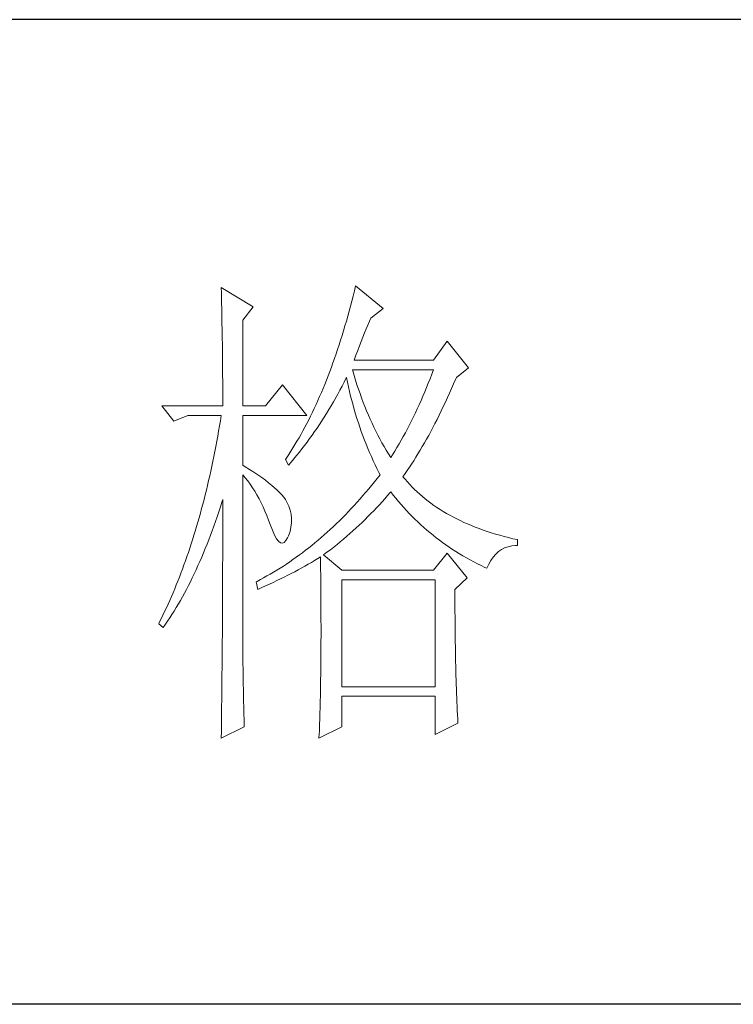
# Model space of a CAD drawing. Units: millimetres. Extents: x -7141 to 184104, y -121311 to -30535.
# Drawn here: x -2631 to -2545, y -89617 to -89498 of the extents above; entities that cross this region are included whole.
import ezdxf

# ---------------------------------------------------------------- set-up
doc = ezdxf.new("R2010")
doc.units = ezdxf.units.MM
doc.layers.add('轮廓线', color=7, linetype='Continuous', lineweight=25)

# ---------------------------------------------------------------- blocks, each defined once
blk = doc.blocks.new('文字')
at = {"layer": '轮廓线', "color": 7, "lineweight": 0}
for p, q in [((3813.23, 1246.84), (3813.24, 1246.3)), ((3816.49, 1244.9), (3813.23, 1246.84)), ((3813.24, 1246.3), (3813.25, 1245.76)), ((3826.78, 1246.51), (3826.65, 1245.98)), ((3826.91, 1247.04), (3826.78, 1246.51)), ((3829.71, 1244.7), (3826.91, 1247.04)), ((3813.25, 1245.76), (3813.26, 1245.23)), ((3813.26, 1245.23), (3813.28, 1244.7)), ((3826.52, 1245.46), (3826.39, 1244.95)), ((3826.65, 1245.98), (3826.52, 1245.46)), ((3813.28, 1244.7), (3813.29, 1244.18)), ((3813.29, 1244.18), (3813.29, 1243.66)), ((3815.41, 1243.54), (3816.49, 1244.9)), ((3826.25, 1244.44), (3826.11, 1243.94)), ((3826.39, 1244.95), (3826.25, 1244.44)), ((3828.47, 1243.73), (3829.71, 1244.7)), ((3813.29, 1243.66), (3813.3, 1243.15)), ((3813.3, 1243.15), (3813.31, 1242.64)), ((3815.41, 1234.79), (3815.41, 1243.54)), ((3825.97, 1243.44), (3825.82, 1242.94)), ((3826.11, 1243.94), (3825.97, 1243.44)), ((3828.16, 1243.03), (3828.32, 1243.41)), ((3828.32, 1243.41), (3828.47, 1243.73)), ((3813.31, 1242.64), (3813.32, 1242.14)), ((3813.32, 1242.14), (3813.33, 1241.64)), ((3825.68, 1242.45), (3825.53, 1241.97)), ((3825.82, 1242.94), (3825.68, 1242.45)), ((3827.66, 1241.81), (3827.83, 1242.23)), ((3827.83, 1242.23), (3828, 1242.64)), ((3828, 1242.64), (3828.16, 1243.03)), ((3813.33, 1241.64), (3813.34, 1241.14)), ((3813.34, 1241.14), (3813.34, 1240.65)), ((3825.38, 1241.49), (3825.23, 1241.02)), ((3825.53, 1241.97), (3825.38, 1241.49)), ((3827.31, 1240.92), (3827.48, 1241.37)), ((3827.48, 1241.37), (3827.66, 1241.81)), ((3836.24, 1241.4), (3834.84, 1239.45)), ((3838.41, 1238.68), (3836.24, 1241.4)), ((3813.34, 1240.65), (3813.35, 1240.17)), ((3813.35, 1240.17), (3813.35, 1239.7)), ((3825.08, 1240.55), (3824.92, 1240.09)), ((3825.23, 1241.02), (3825.08, 1240.55)), ((3826.94, 1239.96), (3827.13, 1240.44)), ((3827.13, 1240.44), (3827.31, 1240.92)), ((3813.35, 1239.7), (3813.36, 1239.22)), ((3813.36, 1239.22), (3813.36, 1238.75)), ((3824.6, 1239.17), (3824.44, 1238.73)), ((3824.76, 1239.63), (3824.6, 1239.17)), ((3824.92, 1240.09), (3824.76, 1239.63)), ((3826.76, 1239.45), (3826.94, 1239.96)), ((3834.84, 1239.45), (3826.76, 1239.45)), ((3813.36, 1238.75), (3813.37, 1238.29)), ((3813.37, 1238.29), (3813.37, 1237.83)), ((3824.28, 1238.29), (3824.11, 1237.85)), ((3824.44, 1238.73), (3824.28, 1238.29)), ((3826.63, 1238.36), (3826.6, 1238.48)), ((3826.6, 1238.48), (3834.84, 1238.48)), ((3826.77, 1237.88), (3826.63, 1238.36)), ((3834.84, 1238.48), (3834.67, 1238.02)), ((3837.17, 1237.7), (3838.41, 1238.68)), ((3813.37, 1237.83), (3813.38, 1237.38)), ((3813.38, 1237.38), (3813.38, 1236.93)), ((3823.94, 1237.42), (3823.77, 1236.99)), ((3824.11, 1237.85), (3823.94, 1237.42)), ((3825.53, 1236.81), (3825.74, 1237.22)), ((3825.74, 1237.22), (3825.94, 1237.64)), ((3825.94, 1237.64), (3825.98, 1237.7)), ((3825.98, 1237.7), (3826.08, 1237.22)), ((3826.08, 1237.22), (3826.18, 1236.75)), ((3826.91, 1237.42), (3826.77, 1237.88)), ((3827.05, 1236.96), (3826.91, 1237.42)), ((3834.31, 1237.11), (3834.13, 1236.67)), ((3834.49, 1237.56), (3834.31, 1237.11)), ((3834.67, 1238.02), (3834.49, 1237.56)), ((3836.89, 1237.05), (3837.1, 1237.54)), ((3837.1, 1237.54), (3837.17, 1237.7)), ((3813.38, 1236.93), (3813.38, 1236.49)), ((3813.38, 1236.49), (3813.38, 1236.05)), ((3819.45, 1236.93), (3817.74, 1234.79)), ((3821.94, 1233.82), (3819.45, 1236.93)), ((3823.42, 1236.15), (3823.24, 1235.74)), ((3823.59, 1236.57), (3823.42, 1236.15)), ((3823.77, 1236.99), (3823.59, 1236.57)), ((3825.09, 1236), (3825.31, 1236.4)), ((3825.31, 1236.4), (3825.53, 1236.81)), ((3826.18, 1236.75), (3826.29, 1236.27)), ((3826.29, 1236.27), (3826.4, 1235.8)), ((3827.2, 1236.5), (3827.05, 1236.96)), ((3827.36, 1236.05), (3827.2, 1236.5)), ((3833.95, 1236.22), (3833.76, 1235.78)), ((3834.13, 1236.67), (3833.95, 1236.22)), ((3836.26, 1235.64), (3836.47, 1236.1)), ((3836.47, 1236.1), (3836.68, 1236.57)), ((3836.68, 1236.57), (3836.89, 1237.05)), ((3813.38, 1236.05), (3813.38, 1235.62)), ((3813.38, 1235.62), (3813.39, 1235.19)), ((3813.39, 1235.19), (3813.39, 1234.79)), ((3823.06, 1235.34), (3822.88, 1234.93)), ((3823.24, 1235.74), (3823.06, 1235.34)), ((3824.42, 1234.81), (3824.65, 1235.2)), ((3824.65, 1235.2), (3825.09, 1236)), ((3826.4, 1235.8), (3826.52, 1235.34)), ((3826.52, 1235.34), (3826.65, 1234.88)), ((3827.52, 1235.61), (3827.36, 1236.05)), ((3827.68, 1235.16), (3827.52, 1235.61)), ((3827.85, 1234.73), (3827.68, 1235.16)), ((3833.57, 1235.35), (3833.38, 1234.92)), ((3833.76, 1235.78), (3833.57, 1235.35)), ((3835.84, 1234.74), (3836.05, 1235.18)), ((3836.05, 1235.18), (3836.26, 1235.64)), ((3807.17, 1234.79), (3808.41, 1233.23)), ((3807.17, 1234.79), (3813.39, 1234.79)), ((3815.41, 1234.79), (3817.74, 1234.79)), ((3822.51, 1234.15), (3822.32, 1233.76)), ((3822.69, 1234.54), (3822.51, 1234.15)), ((3822.88, 1234.93), (3822.69, 1234.54)), ((3823.96, 1234.04), (3824.19, 1234.42)), ((3824.19, 1234.42), (3824.42, 1234.81)), ((3826.65, 1234.88), (3826.77, 1234.42)), ((3826.77, 1234.42), (3826.91, 1233.96)), ((3828.03, 1234.3), (3827.85, 1234.73)), ((3828.21, 1233.87), (3828.03, 1234.3)), ((3833.19, 1234.5), (3832.99, 1234.08)), ((3833.38, 1234.92), (3833.19, 1234.5)), ((3835.42, 1233.86), (3835.63, 1234.3)), ((3835.63, 1234.3), (3835.84, 1234.74)), ((3808.41, 1233.23), (3809.81, 1233.82)), ((3809.81, 1233.82), (3813.23, 1233.82)), ((3813.14, 1233.28), (3813.05, 1232.76)), ((3813.23, 1233.82), (3813.14, 1233.28)), ((3815.41, 1228.76), (3815.41, 1233.82)), ((3815.41, 1233.82), (3821.94, 1233.82)), ((3822.13, 1233.38), (3821.94, 1233.01)), ((3822.32, 1233.76), (3822.13, 1233.38)), ((3823.24, 1232.91), (3823.48, 1233.28)), ((3823.48, 1233.28), (3823.72, 1233.66)), ((3823.72, 1233.66), (3823.96, 1234.04)), ((3826.91, 1233.96), (3827.04, 1233.51)), ((3827.04, 1233.51), (3827.19, 1233.07)), ((3828.39, 1233.45), (3828.21, 1233.87)), ((3828.58, 1233.04), (3828.39, 1233.45)), ((3832.59, 1233.27), (3832.39, 1232.86)), ((3832.8, 1233.67), (3832.59, 1233.27)), ((3832.99, 1234.08), (3832.8, 1233.67)), ((3834.99, 1233.01), (3835.2, 1233.43)), ((3835.2, 1233.43), (3835.42, 1233.86)), ((3812.96, 1232.23), (3812.87, 1231.71)), ((3813.05, 1232.76), (3812.96, 1232.23)), ((3821.54, 1232.27), (3821.35, 1231.91)), ((3821.74, 1232.64), (3821.54, 1232.27)), ((3821.94, 1233.01), (3821.74, 1232.64)), ((3822.49, 1231.82), (3822.74, 1232.18)), ((3822.74, 1232.18), (3822.99, 1232.54)), ((3822.99, 1232.54), (3823.24, 1232.91)), ((3827.19, 1233.07), (3827.34, 1232.63)), ((3827.34, 1232.63), (3827.49, 1232.19)), ((3827.49, 1232.19), (3827.65, 1231.75)), ((3828.77, 1232.63), (3828.58, 1233.04)), ((3828.97, 1232.22), (3828.77, 1232.63)), ((3829.17, 1231.83), (3828.97, 1232.22)), ((3832.18, 1232.46), (3831.98, 1232.07)), ((3832.39, 1232.86), (3832.18, 1232.46)), ((3834.35, 1231.8), (3834.56, 1232.2)), ((3834.56, 1232.2), (3834.78, 1232.6)), ((3834.78, 1232.6), (3834.99, 1233.01)), ((3812.78, 1231.2), (3812.68, 1230.68)), ((3812.87, 1231.71), (3812.78, 1231.2)), ((3820.94, 1231.21), (3820.73, 1230.86)), ((3821.15, 1231.56), (3820.94, 1231.21)), ((3821.35, 1231.91), (3821.15, 1231.56)), ((3821.71, 1230.76), (3821.97, 1231.11)), ((3821.97, 1231.11), (3822.23, 1231.47)), ((3822.23, 1231.47), (3822.49, 1231.82)), ((3827.65, 1231.75), (3827.81, 1231.32)), ((3827.81, 1231.32), (3827.98, 1230.89)), ((3829.38, 1231.43), (3829.17, 1231.83)), ((3829.59, 1231.04), (3829.38, 1231.43)), ((3831.55, 1231.3), (3831.33, 1230.92)), ((3831.76, 1231.68), (3831.55, 1231.3)), ((3831.98, 1232.07), (3831.76, 1231.68)), ((3833.91, 1231.03), (3834.13, 1231.41)), ((3834.13, 1231.41), (3834.35, 1231.8)), ((3812.58, 1230.17), (3812.48, 1229.66)), ((3812.68, 1230.68), (3812.58, 1230.17)), ((3820.32, 1230.19), (3820.1, 1229.86)), ((3820.53, 1230.52), (3820.32, 1230.19)), ((3820.73, 1230.86), (3820.53, 1230.52)), ((3821.18, 1230.08), (3821.45, 1230.42)), ((3821.45, 1230.42), (3821.71, 1230.76)), ((3827.98, 1230.89), (3828.15, 1230.47)), ((3828.15, 1230.47), (3828.32, 1230.05)), ((3829.81, 1230.66), (3829.59, 1231.04)), ((3830.03, 1230.28), (3829.81, 1230.66)), ((3830.26, 1229.91), (3830.03, 1230.28)), ((3830.89, 1230.18), (3830.66, 1229.82)), ((3831.11, 1230.55), (3830.89, 1230.18)), ((3831.33, 1230.92), (3831.11, 1230.55)), ((3833.26, 1229.92), (3833.48, 1230.28)), ((3833.48, 1230.28), (3833.7, 1230.65)), ((3833.7, 1230.65), (3833.91, 1231.03)), ((3812.38, 1229.16), (3812.27, 1228.66)), ((3812.48, 1229.66), (3812.38, 1229.16)), ((3819.89, 1229.54), (3819.76, 1229.34)), ((3819.76, 1229.34), (3820.07, 1228.76)), ((3820.1, 1229.86), (3819.89, 1229.54)), ((3820.07, 1228.76), (3820.35, 1229.08)), ((3820.35, 1229.08), (3820.63, 1229.41)), ((3820.63, 1229.41), (3820.9, 1229.74)), ((3820.9, 1229.74), (3821.18, 1230.08)), ((3828.32, 1230.05), (3828.51, 1229.63)), ((3828.51, 1229.63), (3828.69, 1229.22)), ((3828.69, 1229.22), (3828.89, 1228.81)), ((3830.49, 1229.54), (3830.26, 1229.91)), ((3830.66, 1229.82), (3830.49, 1229.54)), ((3832.61, 1228.88), (3832.83, 1229.22)), ((3832.83, 1229.22), (3833.05, 1229.57)), ((3833.05, 1229.57), (3833.26, 1229.92)), ((3812.17, 1228.17), (3812.06, 1227.68)), ((3812.27, 1228.66), (3812.17, 1228.17)), ((3815.67, 1228.6), (3815.41, 1228.76)), ((3816.12, 1228.32), (3815.67, 1228.6)), ((3816.56, 1228.04), (3816.12, 1228.32)), ((3828.89, 1228.81), (3829.08, 1228.41)), ((3829.08, 1228.41), (3829.28, 1228.01)), ((3831.95, 1227.91), (3832.17, 1228.22)), ((3832.17, 1228.22), (3832.39, 1228.55)), ((3832.39, 1228.55), (3832.61, 1228.88)), ((3811.94, 1227.19), (3811.83, 1226.7)), ((3812.06, 1227.68), (3811.94, 1227.19)), ((3815.41, 1227.79), (3815.67, 1227.48)), ((3815.41, 1211.53), (3815.41, 1227.79)), ((3815.67, 1227.48), (3815.92, 1227.16)), ((3815.92, 1227.16), (3816.17, 1226.82)), ((3816.97, 1227.77), (3816.56, 1228.04)), ((3817.35, 1227.5), (3816.97, 1227.77)), ((3817.72, 1227.23), (3817.35, 1227.5)), ((3818.05, 1226.97), (3817.72, 1227.23)), ((3829.11, 1227.42), (3828.82, 1227.06)), ((3829.4, 1227.79), (3829.11, 1227.42)), ((3829.28, 1228.01), (3829.4, 1227.79)), ((3831.73, 1227.59), (3831.95, 1227.91)), ((3831.95, 1227.33), (3831.73, 1227.59)), ((3832.18, 1227.06), (3831.95, 1227.33)), ((3811.72, 1226.22), (3811.6, 1225.75)), ((3811.83, 1226.7), (3811.72, 1226.22)), ((3816.17, 1226.82), (3816.41, 1226.47)), ((3816.41, 1226.47), (3816.64, 1226.11)), ((3816.64, 1226.11), (3816.86, 1225.73)), ((3818.37, 1226.71), (3818.05, 1226.97)), ((3818.66, 1226.46), (3818.37, 1226.71)), ((3818.93, 1226.21), (3818.66, 1226.46)), ((3819.17, 1225.97), (3818.93, 1226.21)), ((3828.24, 1226.36), (3827.95, 1226.01)), ((3828.53, 1226.71), (3828.24, 1226.36)), ((3828.82, 1227.06), (3828.53, 1226.71)), ((3832.42, 1226.8), (3832.18, 1227.06)), ((3832.66, 1226.54), (3832.42, 1226.8)), ((3832.91, 1226.29), (3832.66, 1226.54)), ((3833.17, 1226.04), (3832.91, 1226.29)), ((3811.48, 1225.27), (3811.36, 1224.8)), ((3811.6, 1225.75), (3811.48, 1225.27)), ((3813.3, 1225), (3813.39, 1225.26)), ((3813.39, 1225.26), (3813.39, 1224.24)), ((3816.86, 1225.73), (3817.08, 1225.34)), ((3817.08, 1225.34), (3817.29, 1224.93)), ((3819.39, 1225.73), (3819.17, 1225.97)), ((3819.59, 1225.49), (3819.39, 1225.73)), ((3819.76, 1225.26), (3819.59, 1225.49)), ((3819.91, 1225.01), (3819.76, 1225.26)), ((3827.36, 1225.33), (3827.06, 1225)), ((3827.66, 1225.67), (3827.36, 1225.33)), ((3827.95, 1226.01), (3827.66, 1225.67)), ((3829.61, 1225.04), (3829.89, 1225.35)), ((3829.89, 1225.35), (3830.16, 1225.66)), ((3830.16, 1225.66), (3830.43, 1225.97)), ((3830.43, 1225.97), (3830.49, 1226.04)), ((3830.49, 1226.04), (3830.74, 1225.71)), ((3830.74, 1225.71), (3831, 1225.39)), ((3831, 1225.39), (3831.27, 1225.07)), ((3833.44, 1225.8), (3833.17, 1226.04)), ((3833.72, 1225.56), (3833.44, 1225.8)), ((3834, 1225.33), (3833.72, 1225.56)), ((3834.28, 1225.1), (3834, 1225.33)), ((3834.58, 1224.88), (3834.28, 1225.1)), ((3811.23, 1224.34), (3811.11, 1223.87)), ((3811.36, 1224.8), (3811.23, 1224.34)), ((3812.98, 1224.01), (3813.14, 1224.51)), ((3813.14, 1224.51), (3813.3, 1225)), ((3813.39, 1224.24), (3813.38, 1223.73)), ((3817.29, 1224.93), (3817.49, 1224.51)), ((3817.49, 1224.51), (3817.68, 1224.08)), ((3817.68, 1224.08), (3817.87, 1223.63)), ((3820.1, 1224.6), (3819.91, 1225.01)), ((3820.25, 1224.18), (3820.1, 1224.6)), ((3820.35, 1223.76), (3820.25, 1224.18)), ((3826.47, 1224.35), (3826.17, 1224.03)), ((3826.77, 1224.67), (3826.47, 1224.35)), ((3827.06, 1225), (3826.77, 1224.67)), ((3828.47, 1223.83), (3828.76, 1224.13)), ((3828.76, 1224.13), (3829.05, 1224.43)), ((3829.05, 1224.43), (3829.33, 1224.73)), ((3829.33, 1224.73), (3829.61, 1225.04)), ((3831.27, 1225.07), (3831.54, 1224.75)), ((3831.54, 1224.75), (3831.81, 1224.45)), ((3831.81, 1224.45), (3832.09, 1224.14)), ((3832.09, 1224.14), (3832.37, 1223.84)), ((3834.88, 1224.67), (3834.58, 1224.88)), ((3835.19, 1224.46), (3834.88, 1224.67)), ((3835.51, 1224.25), (3835.19, 1224.46)), ((3835.84, 1224.05), (3835.51, 1224.25)), ((3810.98, 1223.41), (3810.85, 1222.96)), ((3811.11, 1223.87), (3810.98, 1223.41)), ((3812.65, 1223.04), (3812.82, 1223.52)), ((3812.82, 1223.52), (3812.98, 1224.01)), ((3813.38, 1223.73), (3813.38, 1221.71)), ((3817.87, 1223.63), (3818.05, 1223.17)), ((3818.05, 1223.17), (3818.2, 1222.73)), ((3820.39, 1223.33), (3820.35, 1223.76)), ((3820.39, 1222.9), (3820.39, 1223.33)), ((3825.26, 1223.11), (3824.95, 1222.81)), ((3825.56, 1223.41), (3825.26, 1223.11)), ((3825.87, 1223.72), (3825.56, 1223.41)), ((3826.17, 1224.03), (3825.87, 1223.72)), ((3827.57, 1222.94), (3827.88, 1223.24)), ((3827.88, 1223.24), (3828.17, 1223.53)), ((3828.17, 1223.53), (3828.47, 1223.83)), ((3832.37, 1223.84), (3832.66, 1223.55)), ((3832.66, 1223.55), (3832.95, 1223.26)), ((3832.95, 1223.26), (3833.25, 1222.98)), ((3836.17, 1223.85), (3835.84, 1224.05)), ((3836.51, 1223.66), (3836.17, 1223.85)), ((3836.86, 1223.47), (3836.51, 1223.66)), ((3837.21, 1223.29), (3836.86, 1223.47)), ((3837.57, 1223.12), (3837.21, 1223.29)), ((3837.94, 1222.94), (3837.57, 1223.12)), ((3810.72, 1222.51), (3810.58, 1222.06)), ((3810.85, 1222.96), (3810.72, 1222.51)), ((3812.14, 1221.63), (3812.31, 1222.09)), ((3812.31, 1222.09), (3812.48, 1222.56)), ((3812.48, 1222.56), (3812.65, 1223.04)), ((3818.2, 1222.73), (3818.43, 1222.13)), ((3818.43, 1222.13), (3818.65, 1221.64)), ((3820.23, 1222.01), (3820.33, 1222.46)), ((3820.33, 1222.46), (3820.39, 1222.9)), ((3824.33, 1222.23), (3824.02, 1221.95)), ((3824.65, 1222.52), (3824.33, 1222.23)), ((3824.95, 1222.81), (3824.65, 1222.52)), ((3826.32, 1221.8), (3826.64, 1222.08)), ((3826.64, 1222.08), (3826.96, 1222.37)), ((3826.96, 1222.37), (3827.27, 1222.65)), ((3827.27, 1222.65), (3827.57, 1222.94)), ((3833.25, 1222.98), (3833.55, 1222.7)), ((3833.55, 1222.7), (3833.85, 1222.43)), ((3833.85, 1222.43), (3834.16, 1222.16)), ((3834.16, 1222.16), (3834.47, 1221.9)), ((3838.31, 1222.78), (3837.94, 1222.94)), ((3838.7, 1222.62), (3838.31, 1222.78)), ((3839.09, 1222.46), (3838.7, 1222.62)), ((3839.48, 1222.31), (3839.09, 1222.46)), ((3839.89, 1222.16), (3839.48, 1222.31)), ((3840.3, 1222.02), (3839.89, 1222.16)), ((3810.31, 1221.17), (3810.17, 1220.74)), ((3810.45, 1221.62), (3810.31, 1221.17)), ((3810.58, 1222.06), (3810.45, 1221.62)), ((3811.78, 1220.72), (3811.96, 1221.17)), ((3811.96, 1221.17), (3812.14, 1221.63)), ((3813.38, 1221.71), (3813.38, 1221.21)), ((3813.38, 1221.21), (3813.38, 1220.21)), ((3818.65, 1221.64), (3818.86, 1221.27)), ((3818.86, 1221.27), (3819.07, 1221.01)), ((3819.64, 1220.9), (3819.82, 1221.08)), ((3819.82, 1221.08), (3819.99, 1221.38)), ((3819.99, 1221.38), (3820.07, 1221.57)), ((3820.07, 1221.57), (3820.23, 1222.01)), ((3823.09, 1221.13), (3822.77, 1220.86)), ((3823.4, 1221.4), (3823.09, 1221.13)), ((3823.71, 1221.67), (3823.4, 1221.4)), ((3824.02, 1221.95), (3823.71, 1221.67)), ((3825.35, 1220.96), (3825.68, 1221.24)), ((3825.68, 1221.24), (3826, 1221.52)), ((3826, 1221.52), (3826.32, 1221.8)), ((3834.47, 1221.9), (3834.79, 1221.64)), ((3834.79, 1221.64), (3835.11, 1221.38)), ((3835.11, 1221.38), (3835.44, 1221.13)), ((3835.44, 1221.13), (3835.77, 1220.89)), ((3840.72, 1221.89), (3840.3, 1222.02)), ((3841.15, 1221.75), (3840.72, 1221.89)), ((3841.58, 1221.63), (3841.15, 1221.75)), ((3842.02, 1221.51), (3841.58, 1221.63)), ((3842.47, 1221.39), (3842.02, 1221.51)), ((3842.93, 1221.28), (3842.47, 1221.39)), ((3843.39, 1221.18), (3842.93, 1221.28)), ((3843.39, 1220.59), (3843.39, 1221.18)), ((3810.03, 1220.31), (3809.88, 1219.88)), ((3810.17, 1220.74), (3810.03, 1220.31)), ((3811.42, 1219.83), (3811.6, 1220.27)), ((3811.6, 1220.27), (3811.78, 1220.72)), ((3813.38, 1220.21), (3813.38, 1219.71)), ((3819.07, 1221.01), (3819.27, 1220.86)), ((3819.27, 1220.86), (3819.46, 1220.82)), ((3819.46, 1220.82), (3819.64, 1220.9)), ((3821.82, 1220.1), (3821.5, 1219.85)), ((3822.14, 1220.35), (3821.82, 1220.1)), ((3822.46, 1220.6), (3822.14, 1220.35)), ((3822.77, 1220.86), (3822.46, 1220.6)), ((3823.99, 1219.89), (3824.34, 1220.15)), ((3824.34, 1220.15), (3824.68, 1220.42)), ((3824.68, 1220.42), (3825.02, 1220.69)), ((3825.02, 1220.69), (3825.35, 1220.96)), ((3835.77, 1220.89), (3836.11, 1220.65)), ((3836.11, 1220.65), (3836.44, 1220.42)), ((3836.44, 1220.42), (3836.79, 1220.19)), ((3836.79, 1220.19), (3837.13, 1219.97)), ((3841.45, 1219.96), (3841.76, 1220.17)), ((3841.76, 1220.17), (3842.08, 1220.34)), ((3842.08, 1220.34), (3842.43, 1220.46)), ((3842.43, 1220.46), (3842.8, 1220.55)), ((3842.8, 1220.55), (3843.19, 1220.59)), ((3843.19, 1220.59), (3843.39, 1220.59)), ((3809.73, 1219.45), (3809.59, 1219.03)), ((3809.88, 1219.88), (3809.73, 1219.45)), ((3811.05, 1218.96), (3811.24, 1219.39)), ((3811.24, 1219.39), (3811.42, 1219.83)), ((3813.38, 1219.21), (3813.37, 1218.72)), ((3813.38, 1219.71), (3813.38, 1219.21)), ((3820.53, 1219.15), (3820.2, 1218.92)), ((3820.85, 1219.38), (3820.53, 1219.15)), ((3821.18, 1219.62), (3820.85, 1219.38)), ((3821.5, 1219.85), (3821.18, 1219.62)), ((3822.41, 1218.87), (3822.74, 1219.06)), ((3822.74, 1219.06), (3823.06, 1219.25)), ((3823.06, 1219.25), (3823.33, 1219.43)), ((3823.33, 1219.43), (3823.34, 1218.8)), ((3823.64, 1219.62), (3823.99, 1219.89)), ((3825.51, 1218.07), (3823.64, 1219.62)), ((3836.24, 1219.82), (3834.84, 1218.07)), ((3838.26, 1217.29), (3836.24, 1219.82)), ((3837.13, 1219.97), (3837.49, 1219.75)), ((3837.49, 1219.75), (3837.84, 1219.53)), ((3837.84, 1219.53), (3838.2, 1219.33)), ((3838.2, 1219.33), (3838.57, 1219.12)), ((3838.57, 1219.12), (3838.94, 1218.93)), ((3840.47, 1218.68), (3840.68, 1219.07)), ((3840.68, 1219.07), (3840.92, 1219.41)), ((3840.92, 1219.41), (3841.17, 1219.7)), ((3841.17, 1219.7), (3841.45, 1219.96)), ((3809.28, 1218.19), (3809.13, 1217.78)), ((3809.43, 1218.61), (3809.28, 1218.19)), ((3809.59, 1219.03), (3809.43, 1218.61)), ((3810.48, 1217.71), (3810.67, 1218.12)), ((3810.67, 1218.12), (3810.86, 1218.54)), ((3810.86, 1218.54), (3811.05, 1218.96)), ((3813.37, 1218.72), (3813.37, 1218.22)), ((3813.37, 1218.22), (3813.37, 1217.73)), ((3818.88, 1218.07), (3818.55, 1217.87)), ((3819.22, 1218.28), (3818.88, 1218.07)), ((3819.55, 1218.49), (3819.22, 1218.28)), ((3819.87, 1218.7), (3819.55, 1218.49)), ((3820.2, 1218.92), (3819.87, 1218.7)), ((3820.72, 1217.92), (3821.07, 1218.11)), ((3821.07, 1218.11), (3821.75, 1218.49)), ((3821.75, 1218.49), (3822.08, 1218.68)), ((3822.08, 1218.68), (3822.41, 1218.87)), ((3823.34, 1218.8), (3823.35, 1218.18)), ((3823.35, 1218.18), (3823.36, 1217.57)), ((3834.84, 1218.07), (3825.51, 1218.07)), ((3838.94, 1218.93), (3839.31, 1218.73)), ((3839.31, 1218.73), (3839.69, 1218.54)), ((3839.69, 1218.54), (3840.07, 1218.36)), ((3840.07, 1218.36), (3840.28, 1218.26)), ((3840.28, 1218.26), (3840.47, 1218.68)), ((3808.97, 1217.37), (3808.81, 1216.97)), ((3809.13, 1217.78), (3808.97, 1217.37)), ((3810.09, 1216.9), (3810.28, 1217.3)), ((3810.28, 1217.3), (3810.48, 1217.71)), ((3813.37, 1217.73), (3813.37, 1217.23)), ((3813.37, 1217.23), (3813.37, 1216.74)), ((3817.21, 1217.11), (3816.87, 1216.93)), ((3817.54, 1217.29), (3817.21, 1217.11)), ((3817.88, 1217.48), (3817.54, 1217.29)), ((3818.22, 1217.67), (3817.88, 1217.48)), ((3818.55, 1217.87), (3818.22, 1217.67)), ((3818.9, 1217.01), (3819.27, 1217.19)), ((3819.27, 1217.19), (3819.64, 1217.37)), ((3819.64, 1217.37), (3820, 1217.55)), ((3820, 1217.55), (3820.36, 1217.74)), ((3820.36, 1217.74), (3820.72, 1217.92)), ((3823.36, 1217.57), (3823.36, 1216.97)), ((3825.51, 1206.21), (3825.51, 1217.09)), ((3825.51, 1217.09), (3835, 1217.09)), ((3835, 1217.09), (3835, 1206.21)), ((3837.02, 1216.12), (3838.26, 1217.29)), ((3808.49, 1216.17), (3808.32, 1215.78)), ((3808.65, 1216.57), (3808.49, 1216.17)), ((3808.81, 1216.97), (3808.65, 1216.57)), ((3809.48, 1215.74), (3809.68, 1216.12)), ((3809.68, 1216.12), (3809.89, 1216.51)), ((3809.89, 1216.51), (3810.09, 1216.9)), ((3813.37, 1216.74), (3813.36, 1216.25)), ((3813.36, 1216.25), (3813.36, 1215.76)), ((3816.87, 1216.93), (3816.8, 1216.9)), ((3816.8, 1216.9), (3816.96, 1216.12)), ((3816.96, 1216.12), (3817.36, 1216.3)), ((3817.36, 1216.3), (3817.75, 1216.47)), ((3817.75, 1216.47), (3818.14, 1216.65)), ((3818.14, 1216.65), (3818.52, 1216.83)), ((3818.52, 1216.83), (3818.9, 1217.01)), ((3823.36, 1216.97), (3823.37, 1216.37)), ((3823.37, 1216.37), (3823.37, 1215.78)), ((3837.02, 1216.02), (3837.02, 1216.12)), ((3808.15, 1215.39), (3807.98, 1215)), ((3808.32, 1215.78), (3808.15, 1215.39)), ((3809.07, 1214.99), (3809.27, 1215.36)), ((3809.27, 1215.36), (3809.48, 1215.74)), ((3813.36, 1215.76), (3813.36, 1215.27)), ((3813.36, 1215.27), (3813.36, 1214.78)), ((3823.37, 1215.78), (3823.38, 1215.2)), ((3823.38, 1215.2), (3823.38, 1214.63)), ((3837.02, 1215.47), (3837.02, 1216.02)), ((3837.02, 1214.93), (3837.02, 1215.47)), ((3807.64, 1214.24), (3807.46, 1213.86)), ((3807.81, 1214.62), (3807.64, 1214.24)), ((3807.98, 1215), (3807.81, 1214.62)), ((3808.43, 1213.91), (3808.64, 1214.26)), ((3808.64, 1214.26), (3808.86, 1214.63)), ((3808.86, 1214.63), (3809.07, 1214.99)), ((3813.36, 1214.78), (3813.35, 1214.29)), ((3813.35, 1214.29), (3813.35, 1213.81)), ((3823.38, 1214.63), (3823.38, 1214.06)), ((3823.38, 1214.06), (3823.38, 1213.51)), ((3837.02, 1214.39), (3837.02, 1214.93)), ((3837.02, 1213.86), (3837.02, 1214.39)), ((3807.11, 1213.13), (3806.92, 1212.76)), ((3807.28, 1213.49), (3807.11, 1213.13)), ((3807.46, 1213.86), (3807.28, 1213.49)), ((3807.77, 1212.89), (3807.99, 1213.22)), ((3807.99, 1213.22), (3808.21, 1213.57)), ((3808.21, 1213.57), (3808.43, 1213.91)), ((3813.35, 1213.32), (3813.34, 1212.84)), ((3813.35, 1213.81), (3813.35, 1213.32)), ((3823.38, 1213.51), (3823.38, 1212.96)), ((3837.03, 1213.33), (3837.02, 1213.86)), ((3837.03, 1212.8), (3837.03, 1213.33)), ((3806.92, 1212.76), (3806.86, 1212.62)), ((3806.86, 1212.62), (3807.32, 1212.23)), ((3807.32, 1212.23), (3807.55, 1212.56)), ((3807.55, 1212.56), (3807.77, 1212.89)), ((3813.34, 1212.84), (3813.34, 1212.35)), ((3813.34, 1212.35), (3813.34, 1211.87)), ((3823.38, 1212.96), (3823.39, 1212.42)), ((3823.39, 1212.42), (3823.39, 1211.36)), ((3837.04, 1212.29), (3837.03, 1212.8)), ((3837.04, 1211.77), (3837.04, 1212.29)), ((3813.34, 1211.39), (3813.33, 1210.91)), ((3813.34, 1211.87), (3813.34, 1211.39)), ((3815.41, 1211.23), (3815.41, 1211.53)), ((3815.41, 1210.9), (3815.41, 1211.23)), ((3823.39, 1211.36), (3823.38, 1210.84)), ((3837.05, 1211.26), (3837.04, 1211.77)), ((3837.06, 1210.76), (3837.05, 1211.26)), ((3813.33, 1210.91), (3813.32, 1209.48)), ((3815.41, 1210.55), (3815.41, 1210.9)), ((3815.41, 1210.18), (3815.41, 1210.55)), ((3815.42, 1209.79), (3815.41, 1210.18)), ((3823.38, 1210.84), (3823.38, 1210.33)), ((3823.38, 1210.33), (3823.38, 1209.82)), ((3837.07, 1210.26), (3837.06, 1210.76)), ((3837.08, 1209.76), (3837.07, 1210.26)), ((3813.32, 1209.48), (3813.32, 1209)), ((3815.42, 1209.38), (3815.42, 1209.79)), ((3815.43, 1208.95), (3815.42, 1209.38)), ((3823.38, 1209.82), (3823.38, 1209.33)), ((3823.38, 1209.33), (3823.38, 1208.84)), ((3837.08, 1209.27), (3837.08, 1209.76)), ((3837.09, 1208.79), (3837.08, 1209.27)), ((3813.31, 1208.06), (3813.3, 1207.58)), ((3813.32, 1209), (3813.31, 1208.06)), ((3815.44, 1208.5), (3815.43, 1208.95)), ((3815.45, 1208.02), (3815.44, 1208.5)), ((3823.38, 1208.84), (3823.37, 1208.36)), ((3823.37, 1208.36), (3823.37, 1207.89)), ((3837.11, 1208.31), (3837.09, 1208.79)), ((3837.12, 1207.83), (3837.11, 1208.31)), ((3813.3, 1207.11), (3813.29, 1206.64)), ((3813.3, 1207.58), (3813.3, 1207.11)), ((3815.45, 1207.53), (3815.45, 1208.02)), ((3815.46, 1207.01), (3815.45, 1207.53)), ((3823.36, 1207.42), (3823.35, 1206.97)), ((3823.37, 1207.89), (3823.36, 1207.42)), ((3837.13, 1207.36), (3837.12, 1207.83)), ((3837.15, 1206.9), (3837.13, 1207.36)), ((3813.29, 1206.64), (3813.29, 1206.18)), ((3813.29, 1206.18), (3813.29, 1205.71)), ((3815.47, 1206.48), (3815.46, 1207.01)), ((3815.48, 1205.92), (3815.47, 1206.48)), ((3823.34, 1206.08), (3823.33, 1205.64)), ((3823.35, 1206.52), (3823.34, 1206.08)), ((3823.35, 1206.97), (3823.35, 1206.52)), ((3835, 1206.21), (3825.51, 1206.21)), ((3837.16, 1206.44), (3837.15, 1206.9)), ((3837.18, 1205.98), (3837.16, 1206.44)), ((3813.29, 1205.71), (3813.28, 1205.24)), ((3813.28, 1205.24), (3813.28, 1204.77)), ((3815.49, 1205.34), (3815.48, 1205.92)), ((3815.51, 1204.74), (3815.49, 1205.34)), ((3823.32, 1205.22), (3823.31, 1204.8)), ((3823.33, 1205.64), (3823.32, 1205.22)), ((3825.51, 1202.12), (3825.51, 1205.23)), ((3825.51, 1205.23), (3835, 1205.23)), ((3835, 1205.23), (3835, 1201.35)), ((3837.19, 1205.53), (3837.18, 1205.98)), ((3837.21, 1205.08), (3837.19, 1205.53)), ((3837.23, 1204.64), (3837.21, 1205.08)), ((3813.28, 1204.77), (3813.27, 1204.31)), ((3813.27, 1204.31), (3813.27, 1203.85)), ((3815.52, 1204.12), (3815.51, 1204.74)), ((3815.53, 1203.47), (3815.52, 1204.12)), ((3823.3, 1204.38), (3823.29, 1203.98)), ((3823.31, 1204.8), (3823.3, 1204.38)), ((3837.24, 1204.21), (3837.23, 1204.64)), ((3837.26, 1203.78), (3837.24, 1204.21)), ((3813.26, 1203.38), (3813.25, 1202.46)), ((3813.27, 1203.85), (3813.26, 1203.38)), ((3815.55, 1202.81), (3815.53, 1203.47)), ((3823.27, 1203.2), (3823.26, 1202.82)), ((3823.28, 1203.59), (3823.27, 1203.2)), ((3823.29, 1203.98), (3823.28, 1203.59)), ((3837.29, 1203.35), (3837.26, 1203.78)), ((3837.31, 1202.93), (3837.29, 1203.35)), ((3813.23, 1200.96), (3815.56, 1202.12)), ((3813.25, 1202.46), (3813.24, 1202)), ((3815.56, 1202.12), (3815.55, 1202.81)), ((3823.18, 1200.96), (3825.51, 1202.12)), ((3823.23, 1202.08), (3823.22, 1201.73)), ((3823.24, 1202.45), (3823.23, 1202.08)), ((3823.26, 1202.82), (3823.24, 1202.45)), ((3835, 1201.35), (3837.33, 1202.51)), ((3837.33, 1202.51), (3837.31, 1202.93)), ((3813.24, 1201.55), (3813.23, 1201.09)), ((3813.23, 1201.09), (3813.23, 1200.96)), ((3813.24, 1202), (3813.24, 1201.55)), ((3823.2, 1201.38), (3823.18, 1201.04)), ((3823.18, 1201.04), (3823.18, 1200.96)), ((3823.22, 1201.73), (3823.2, 1201.38))]:
    blk.add_line(p, q, dxfattribs=at)

msp = doc.modelspace()

# ---------------------------------------------------------------- linework, layer by layer
for p, q in [((-2301.79, -89497.57), (-2717.53, -89497.57)), ((-2301.79, -89616.67), (-2717.53, -89616.67))]:
    msp.add_line(p, q)

# ---------------------------------------------------------------- block references
at = {"layer": '轮廓线', "color": 0, "linetype": 'ByBlock', "lineweight": 13, "xscale": 1.188, "yscale": 1.188, "zscale": 1.188}
msp.add_blockref('文字', (-7136.95, -91011.23), dxfattribs=at)

doc.saveas('drawing.dxf')
